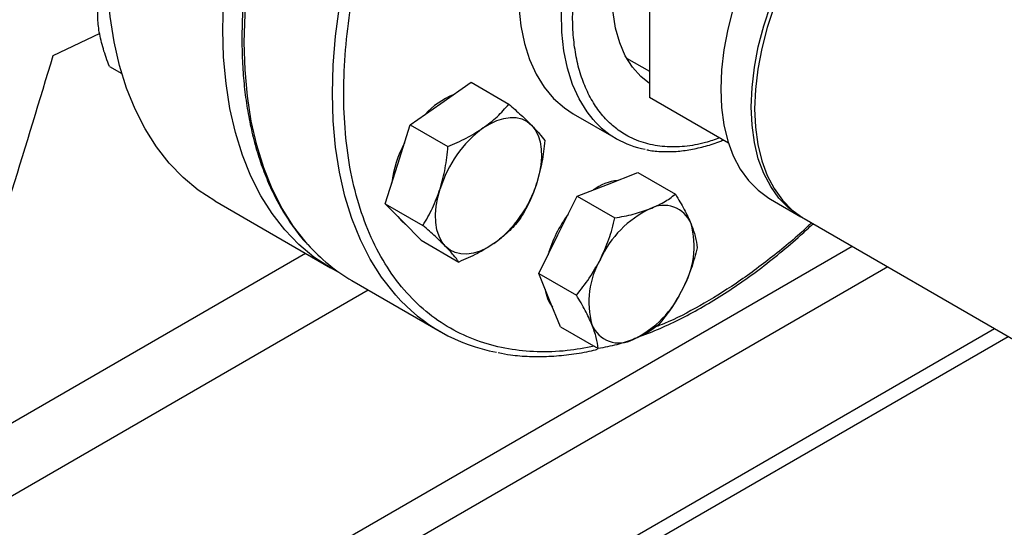
# Model space of a CAD drawing. Extents: x 0.4 to 10.6, y 0.4 to 8.1.
# Drawn here: x 3.5 to 3.8, y 5.5 to 5.6 of the extents above; entities that cross this region are included whole.
import ezdxf

# ---------------------------------------------------------------- set-up
doc = ezdxf.new("R2010")
doc.units = 0
doc.linetypes.add('SLD-SOLID', pattern=[0])
doc.layers.get('0').update_dxf_attribs({"linetype": 'CONTINUOUS'})

msp = doc.modelspace()

# ---------------------------------------------------------------- linework, layer by layer
at = {"color": 7, "linetype": 'SLD-SOLID'}
for p, q in [((3.693763254178994, 5.644247906799808), (3.693763254178998, 5.588103099297284)), ((3.507324299548267, 5.601243774445328), (3.521962039527276, 5.608146133588035)), ((3.686646841766216, 5.600368572900742), (3.693763254178998, 5.59626035546071)), ((3.524894271509738, 5.597790173101277), (3.528789594848841, 5.595541450746924)), ((3.62850052283556, 5.586202042226119), (3.638018589513087, 5.592827631046533)), ((3.638018589513087, 5.592827631046533), (3.649796617512038, 5.586028320210136)), ((3.618982456158084, 5.579576453405694), (3.62850052283556, 5.586202042226119)), ((3.718475775546111, 5.573836864377399), (3.693763254178998, 5.588103099297284)), ((3.669932940340577, 5.582998496699274), (3.683367969183101, 5.57524261963697)), ((3.61507157128728, 5.567234702397284), (3.618982456158084, 5.579576453405694)), ((3.618982456158084, 5.579576453405694), (3.630760484157032, 5.572777142569298)), ((3.611160686416421, 5.554892951388928), (3.61507157128728, 5.567234702397284)), ((3.680660584360322, 5.56093312148247), (3.690107807151396, 5.564634568496786)), ((3.690107807151396, 5.564634568496786), (3.70188583515037, 5.557835257660384)), ((3.671213361569225, 5.557231674468165), (3.680660584360322, 5.56093312148247)), ((3.557813592898236, 5.555744999368173), (3.594004097447149, 5.534852665797909)), ((3.665175582401946, 5.545174563492147), (3.671213361569225, 5.557231674468165)), ((3.671213361569225, 5.557231674468165), (3.682991389568178, 5.550432363631765)), ((3.73160664507906, 5.556343711568012), (3.741152586625217, 5.550832956813127)), ((3.611160686416421, 5.554892951388928), (3.622938714415376, 5.548093640552516)), ((3.616767868223024, 5.549176789200992), (3.611160686416421, 5.554892951388928)), ((3.622375050029685, 5.543460627013018), (3.616767868223024, 5.549176789200992)), ((3.742213246796998, 5.550220650729261), (3.81104299911068, 5.51048608049268)), ((3.622375050029685, 5.543460627013018), (3.634153078028634, 5.536661316176598)), ((3.659137803234709, 5.533117452516113), (3.665175582401946, 5.545174563492147)), ((3.600716249457482, 5.53087156824473), (3.628293413923715, 5.514951610064211)), ((3.659137803234709, 5.533117452516113), (3.670915831233657, 5.52631814167971)), ((3.662547246858627, 5.524761788554359), (3.659137803234709, 5.533117452516113)), ((3.665956690482478, 5.516406124592639), (3.662547246858627, 5.524761788554359)), ((3.579195649805327, 5.387417571528999), (3.801711329092119, 5.515873138927633)), ((3.665956690482478, 5.516406124592639), (3.677734718481443, 5.509606813756237)), ((3.583441764434383, 5.384966341729539), (3.805957443721174, 5.513421909128172))]:
    msp.add_line(p, q, dxfattribs=at)
at = {"color": 8, "linetype": 'SLD-SOLID'}
for p, q in [((3.534652585367668, 5.413131735287495), (3.757168264654459, 5.541587302686128)), ((3.586224653602336, 5.539343643136379), (3.419482676405346, 5.443085548611709)), ((3.768304709508502, 5.53515836991557), (3.545789030221711, 5.406702802516937)), ((3.468537595672709, 5.448742362706055), (3.605760608437232, 5.527959521790371))]:
    msp.add_line(p, q, dxfattribs=at)
at = {"color": 7, "linetype": 'SLD-SOLID', "flags": 128}
for points in [[(3.560363031056101, 5.609207383383972), (3.560608902151582, 5.61802226810426), (3.561345462580248, 5.627083282859246), (3.562569558277265, 5.636351626992679), (3.564275947476931, 5.645787612032075), (3.566457323158724, 5.655350831640859), (3.569104344337084, 5.665000334644491), (3.572205676060946, 5.674694800389694), (3.575748037951744, 5.684392715685822), (3.579716261072028, 5.69405255257073), (3.584093352881186, 5.70363294613987), (3.588860570000105, 5.713092871677168), (3.593997498473207, 5.722391820329163), (3.599482141184134, 5.731489972570124), (3.605291012050781, 5.740348368715381), (3.611399236596301, 5.748929075752677), (3.617780658465441, 5.757195349777141), (3.624407951430062, 5.76511179333434), (3.631252736404249, 5.772644506997609), (3.638285702967913, 5.779761234530596), (3.645476734878506, 5.786431501013428), (3.652795039033401, 5.792626743340985), (3.66020927733068, 5.798320432534511), (3.667687700863699, 5.803488187342768), (3.675198285874782, 5.808107878646297), (3.682708870885864, 5.812159724217712), (3.690187294418883, 5.815626373432222), (3.697601532716162, 5.818492981565682), (3.704919836871057, 5.820747273361977), (3.712110868781651, 5.822379595597546), (3.719143835345314, 5.823382958417981), (3.725988620319501, 5.823753065269644), (3.732615913284122, 5.823488331298177), (3.738997335153262, 5.822589890135089), (3.745105559698782, 5.821061589043371), (3.750914430565429, 5.818909972442927), (3.756399073276356, 5.816144253886362), (3.759094988787553, 5.814480458280845)], [(3.693763254178996, 5.592407405850176), (3.691067207750701, 5.594598773784067), (3.688430174456171, 5.597601163742631), (3.686224571043937, 5.601150658917187), (3.684475387881976, 5.605207042109101), (3.683202443914449, 5.609724352875962), (3.682420162105152, 5.614651408281754), (3.682137406019569, 5.619932382819979), (3.682357379397131, 5.625507440938946), (3.683077589851576, 5.631313415002491), (3.684289877110671, 5.63728452100452), (3.685980505475366, 5.643353103928101), (3.68813031945075, 5.649450404303826), (3.690714960785457, 5.655507337282079), (3.693705144460396, 5.66145527539199), (3.697066990499713, 5.667226826118099), (3.700762407844457, 5.672756595484482), (3.704749525939498, 5.677981928994637), (3.708983169143648, 5.682843621531954), (3.713415368587726, 5.687286588177352), (3.717995905681013, 5.691260488343422), (3.722672881107953, 5.694720296153391), (3.727393302868134, 5.6976268106023), (3.732103686696827, 5.699947099720062), (3.736750662063081, 5.701654873703832), (3.741281576879159, 5.702730782791982), (3.745645094069732, 5.70316263650463), (3.749791773241458, 5.702945541766653), (3.753674630862392, 5.702081958348178), (3.75724967260418, 5.700581670994408), (3.760476391815371, 5.698461678560546), (3.763318228477972, 5.695746001407973), (3.764674118410634, 5.694052214483629)], [(3.793172140048105, 5.689762259904234), (3.792607378597574, 5.689763508669909), (3.787909361573439, 5.689414631877197), (3.783035760197583, 5.688429762621859), (3.778032077972933, 5.686818096362772), (3.77294503293225, 5.684594680793557), (3.767822121444451, 5.68178027534632), (3.762711174753803, 5.678401157366418), (3.757659912392489, 5.674488876767978), (3.752715496636185, 5.67007996146084), (3.747924092162611, 5.665215576299309), (3.743330435024361, 5.659941138737004), (3.738977414960442, 5.654305894776321), (3.734905674946334, 5.64836245917179), (3.731153231721479, 5.642166324180278), (3.727755120837224, 5.635775341444742), (3.724743069539328, 5.629249181849029), (3.722145200539204, 5.622648778386906), (3.719985769439749, 5.616035757247118), (3.718284938267311, 5.609471862426265), (3.717058587224285, 5.603018379241744), (3.716318166419936, 5.596735562127254), (3.716070588963819, 5.590682072053379)], [(3.725616530509977, 5.585171317298496), (3.725864107966093, 5.591224807372371), (3.726604528770443, 5.597507624486862), (3.727830879813469, 5.603961107671382), (3.729531710985906, 5.610525002492236), (3.731691142085361, 5.617138023632023), (3.734289011085486, 5.623738427094146), (3.737301062383383, 5.63026458668986), (3.740699173267636, 5.636655569425395), (3.744451616492493, 5.642851704416907), (3.7485233565066, 5.648795140021439), (3.752876376570519, 5.654430383982121), (3.757470033708769, 5.659704821544427), (3.762261438182343, 5.664569206705957), (3.767205853938646, 5.668978122013095), (3.772257116299961, 5.672890402611535), (3.77736806299061, 5.676269520591436), (3.782490974478409, 5.679083926038674), (3.787578019519092, 5.681307341607888), (3.792581701743742, 5.682919007866976), (3.793172140048109, 5.683069983289184)], [(3.793172140048109, 5.682180416877971), (3.788638679690871, 5.680695035524021), (3.783551634650188, 5.678471619954807), (3.778428723162389, 5.675657214507568), (3.773317776471741, 5.672278096527667), (3.768266514110426, 5.668365815929227), (3.763322098354123, 5.663956900622089), (3.758530693880549, 5.659092515460559), (3.753937036742299, 5.653818077898253), (3.74958401667838, 5.64818283393757), (3.745512276664272, 5.642239398333039), (3.741759833439416, 5.636043263341526), (3.738361722555162, 5.629652280605991), (3.735349671257265, 5.623126121010278), (3.732751802257141, 5.616525717548156), (3.730592371157686, 5.609912696408368), (3.728891539985248, 5.603348801587515), (3.727665188942222, 5.596895318402995), (3.726924768137873, 5.590612501288503), (3.726677190681757, 5.584559011214629)], [(3.557813592898236, 5.555744999368173), (3.557806993924293, 5.55574880949392), (3.552670065451191, 5.559116786775146), (3.547902848332272, 5.563072600585254), (3.543525756523115, 5.5675993115222), (3.539557533402831, 5.572677535514799), (3.536015171512032, 5.578285526828292), (3.53291383978817, 5.584399271182922), (3.530266818609811, 5.59099258858676), (3.528085442928018, 5.598037245442461), (3.526379053728352, 5.605503075447851), (3.525154958031335, 5.613358108772674), (3.524418397602669, 5.621568708958305), (3.524172526507188, 5.630099716954235)], [(3.653160648181206, 5.628676245369075), (3.652807102576944, 5.622454862084449), (3.652931939137279, 5.616287476431804), (3.653554790469954, 5.610447506088851), (3.654670342627009, 5.604984775623441), (3.656269078110773, 5.5999458911258), (3.658337357073798, 5.595373842581799), (3.660857533689224, 5.591307637097558), (3.663808106698759, 5.587781966104567), (3.667163902853827, 5.584826909384618), (3.669932940340577, 5.582998496699274)], [(3.596879232065336, 5.533306462667327), (3.593997498473206, 5.534856475923656), (3.588860570000104, 5.538224453204882), (3.584093352881184, 5.54218026701499), (3.579716261072028, 5.546706977951936), (3.575748037951743, 5.551785201944536), (3.572205676060945, 5.55739319325803), (3.569104344337083, 5.563506937612658), (3.566457323158724, 5.570100255016498), (3.564275947476931, 5.577144911872198), (3.562569558277265, 5.584610741877587), (3.561345462580248, 5.592465775202411), (3.560608902151582, 5.600676375388043), (3.560363031056101, 5.609207383383972)], [(3.716070588963819, 5.590682072053379), (3.716318166419936, 5.584914428825916), (3.717058587224285, 5.579486483375672), (3.718284938267312, 5.574448914966836), (3.719985769439749, 5.569848758018343), (3.722145200539204, 5.565728962956176), (3.724743069539328, 5.562127995196812), (3.727755120837225, 5.559079476005994), (3.731153231721479, 5.556611868586027), (3.73160664507906, 5.556343711568012)], [(3.741686665984772, 5.550533298406681), (3.740699173267636, 5.551101113831145), (3.737301062383382, 5.553568721251112), (3.734289011085485, 5.55661724044193), (3.731691142085361, 5.560218208201293), (3.729531710985906, 5.56433800326346), (3.727830879813468, 5.568938160211953), (3.726604528770442, 5.573975728620788), (3.725864107966093, 5.579403674071033), (3.725616530509977, 5.585171317298496)], [(3.726677190681757, 5.584559011214629), (3.726924768137873, 5.578791367987165), (3.727665188942223, 5.573363422536921), (3.728891539985249, 5.568325854128084), (3.730592371157686, 5.563725697179593), (3.732751802257142, 5.559605902117425), (3.735349671257266, 5.556004934358062), (3.738361722555163, 5.552956415167245), (3.741759833439417, 5.550488807747277), (3.742213246796998, 5.550220650729261)], [(3.641758774982792, 5.578548216177772), (3.643925112484594, 5.579891628074185), (3.646083407461992, 5.580903077919198), (3.648196730889531, 5.581565259525537), (3.650228923217441, 5.581866842782324), (3.652145213071562, 5.581802667516422), (3.653912812201194, 5.581373831784423), (3.655501476495157, 5.580587673084596), (3.656884023466937, 5.579457642810229)], [(3.656884023466937, 5.579457642810229), (3.65803679735451, 5.57800307609268), (3.658940073877055, 5.576248860971737), (3.659578397722837, 5.574225012554483), (3.659940846993878, 5.571966159448452), (3.66002122008266, 5.569510951256562), (3.659818141783351, 5.566901397271687), (3.659335086821955, 5.564182147686015), (3.65858032040266, 5.561399729613954)], [(3.63002612037025, 5.541522963152619), (3.628873346482677, 5.542977529870171), (3.62797006996013, 5.544731744991117), (3.627331746114348, 5.546755593408375), (3.626969296843307, 5.54901444651441), (3.626888923754525, 5.551469654706304), (3.627092002053836, 5.554079208691181), (3.627575057015232, 5.556798458276858), (3.628329823434528, 5.559580876348948)], [(3.61513028111452, 5.5508462042177), (3.616215441050298, 5.549495698619635), (3.617501480078908, 5.548428918970365)], [(3.645151368854374, 5.542432389785116), (3.642985031352573, 5.541088977888705), (3.640826736375176, 5.540077528043692), (3.638713412947639, 5.539415346437355), (3.636681220619731, 5.539113763180568), (3.634764930765614, 5.539177938446469), (3.632997331635986, 5.539606774178468), (3.631408667342027, 5.540392932878293), (3.63002612037025, 5.541522963152619)]]:
    msp.add_lwpolyline(points, dxfattribs=at)
at = {"color": 8, "linetype": 'SLD-SOLID', "flags": 128}
for points in [[(3.586944573663874, 5.542137003359082), (3.586419753787489, 5.542733064830466), (3.582449125683503, 5.547814366534586), (3.578904616906719, 5.553425756630704), (3.575801405587881, 5.559543206284951), (3.573152780154271, 5.566140519638741), (3.570970082426619, 5.573189445983452), (3.569262659051689, 5.580659800734309), (3.568037821478501, 5.588519594685396), (3.567300814649584, 5.596735170992359), (3.567054794541327, 5.605271349296173), (3.567300814649603, 5.614091576370841), (3.568037821478538, 5.623158082649925), (3.569262659051744, 5.632432043961623), (3.570970082426692, 5.641873747779835), (3.573152780154362, 5.651442763279292), (3.57580140558799, 5.661098114466565), (3.578904616906845, 5.670798455645553), (3.582449125683646, 5.680502248466103), (3.586419753787647, 5.690167939797607), (3.590799498379726, 5.699754139665877), (3.595569604721149, 5.709219798491377), (3.600709646484241, 5.718524382869824), (3.60619761322106, 5.727628049142441), (3.612010004615511, 5.73649181401263), (3.618121931115307, 5.745077721478427), (3.624507220512857, 5.753349005365931), (3.631138530018673, 5.761270246767704), (3.637987463347394, 5.768807525711972), (3.645024692315039, 5.775928566413154), (3.652220082426793, 5.782602875481724), (3.659542821917542, 5.788801872501592), (3.666961553692578, 5.794499012415832), (3.674444509603497, 5.799669899196689), (3.681959646484283, 5.804292390313119), (3.689474783365069, 5.808346691548504), (3.696957739275986, 5.811815441762528), (3.704376471051019, 5.814683787234239), (3.711699210541764, 5.816939445267974), (3.718894600653513, 5.818572756789735), (3.725931829621151, 5.819576727708837), (3.732780762949864, 5.819947058867671), (3.739412072455671, 5.819682164451362), (3.745391535795799, 5.818860595297592)], [(3.614471198765566, 5.526273758687733), (3.613996918253764, 5.526813106649924), (3.610026290149778, 5.531894408354043), (3.606481781372994, 5.537505798450161), (3.603378570054156, 5.543623248104408), (3.600729944620546, 5.550220561458198), (3.598547246892894, 5.557269487802911), (3.596839823517964, 5.564739842553766), (3.595614985944776, 5.572599636504854), (3.59487797911586, 5.580815212811816), (3.594631959007602, 5.589351391115629), (3.594877979115878, 5.598171618190299), (3.595614985944814, 5.607238124469383), (3.59683982351802, 5.616512085781082), (3.598547246892968, 5.625953789599293), (3.600729944620638, 5.635522805098749), (3.603378570054265, 5.645178156286023), (3.60648178137312, 5.65487849746501), (3.610026290149921, 5.664582290285561), (3.613996918253922, 5.674247981617063), (3.618376662846002, 5.683834181485335), (3.623146769187425, 5.693299840310836), (3.628286810950517, 5.702604424689281), (3.633774777687336, 5.711708090961899), (3.639587169081787, 5.720571855832088), (3.645699095581583, 5.729157763297885), (3.652084384979133, 5.737429047185389), (3.658715694484949, 5.745350288587161), (3.66556462781367, 5.75288756753143), (3.672601856781315, 5.760008608232612), (3.679797246893068, 5.766682917301182), (3.687119986383817, 5.772881914321049), (3.694538718158854, 5.778579054235289), (3.702021674069772, 5.783749941016146), (3.709536810950559, 5.788372432132577), (3.717051947831345, 5.792426733367962), (3.724534903742262, 5.795895483581986), (3.731953635517295, 5.798763829053697), (3.73927637500804, 5.801019487087431), (3.746471765119789, 5.802652798609192), (3.753508994087425, 5.803656769528295)], [(3.676175426549221, 5.581182393233946), (3.674292562531768, 5.583551760035244), (3.671772385916342, 5.587617965519484), (3.669704106953317, 5.592190014063484), (3.668105371469553, 5.597228898561126), (3.666989819312498, 5.602691629026537), (3.666366967979823, 5.608531599369489), (3.666242131419488, 5.614698985022133), (3.666616374693009, 5.621141168024638), (3.667486504888732, 5.627803185943079), (3.668845098362624, 5.634628200789535), (3.670680564074194, 5.64155798394377), (3.672977242477159, 5.648533412939283), (3.675715539121168, 5.655494975875352), (3.678872091824754, 5.662383279151585), (3.682419969993215, 5.669139554193176), (3.686328904380967, 5.675706158843665), (3.690565545338066, 5.682027069147495), (3.695093747337661, 5.688048357326644), (3.699874877356892, 5.693718651873414), (3.704868144480214, 5.698989575834018), (3.710030947913106, 5.703816159543703), (3.715319240437033, 5.708157224292065), (3.72068790420478, 5.711975733645283), (3.726091135670017, 5.715239109427927), (3.731482836367011, 5.717919509668451), (3.736817006206473, 5.719994066137087), (3.742048135932108, 5.721445079449511), (3.747131595389543, 5.722260170071757)]]:
    msp.add_lwpolyline(points, dxfattribs=at)
at = {"color": 7, "linetype": 'SLD-SOLID'}
for centre, radius, start, end in [((3.642110764060623, 5.565604225847051), 0.02526100132465663, 112.5404197800731, 137.1436408286207), ((3.697528493466583, 5.599768267401342), 0.02830880049284321, 221.0365626608455, 259.6145053040527), ((3.664173167492804, 5.548441192415442), 0.03753448909227863, 126.6673324783628, 162.7353783758042), ((3.647895826081323, 5.557228280028307), 0.03493905070984733, 151.5594308137446, 173.275574813536), ((3.622736976344599, 5.572539413547309), 0.03753448909202787, 306.6673324781985, 342.735378375926), ((3.686085906429726, 5.545245914103578), 0.01708499823536433, 97.50382024677938, 125.2869357880626), ((3.707853397472829, 5.524099251047349), 0.03233646517027285, 115.5262178245719, 155.4770740934611), ((3.698263936312058, 5.545197526782509), 0.009175776634653588, 21.93432071626882, 118.2643500569075), ((3.699892946485253, 5.527915244438343), 0.0394096759577113, 143.068267366099, 163.7315217887563), ((3.681440734380272, 5.54151156785453), 0.02631449278633863, 329.6422938924615, 15.68370975985362), ((3.628614390616207, 5.57902671636068), 0.05565271395162317, 221.5180222966739, 239.9146268272017), ((3.701140267548226, 5.524221473138233), 0.02631449278646845, 149.6422938926397, 195.6837097597308), ((3.673176194393914, 5.529825051936503), 0.01214431778273097, 187.6337567072095, 216.7610742074563), ((3.674727604455062, 5.541633789945743), 0.03233646517082363, 295.5262178250592, 335.4770740932584), ((3.656046635361687, 5.563014485165191), 0.05548331199783803, 221.4674291467002, 259.5362300900888), ((3.684317065616317, 5.520535514210177), 0.009175776634631955, 201.9343207156706, 298.2643500569968)]:
    msp.add_arc(centre, radius, start, end, dxfattribs=at)
msp.add_ellipse((2.81045401852805, 6.371973980354174), major_axis=(0.7182083957874735, 2.961212566020118), ratio=0.2872166296211298, start_param=4.489878823033093, end_param=4.519282159649485, dxfattribs=at)
for points, knots in [([(3.59978802346754, 5.719041176631306), (3.598073428185225, 5.71599991160772), (3.595674260961087, 5.711744386446903), (3.592372875993381, 5.705363399982254), (3.589679204286833, 5.699912139571979), (3.586650743827561, 5.69335837748396), (3.583676769715608, 5.686436716296123), (3.580797078602419, 5.679157416309651), (3.578083734221183, 5.671633489104432), (3.575584150736143, 5.663937856353148), (3.573334856205728, 5.656132683473161), (3.571363888685631, 5.648270565950715), (3.569693035939875, 5.640397480532951), (3.568339304436487, 5.63255444267597), (3.5673159316113, 5.624778607440049), (3.566633117791354, 5.617103989545139), (3.566298578618409, 5.6095619456601), (3.566317986219619, 5.602181506310572), (3.566695345968847, 5.594989627020112), (3.567433314184496, 5.588011476508634), (3.568533526180356, 5.581270570525068), (3.569996788867575, 5.574788814744354), (3.571823815524084, 5.568587175518884), (3.574014011071759, 5.562683993197323), (3.576571457740364, 5.557102891264133), (3.579483881200076, 5.551844645222719), (3.582803209087973, 5.546995009452533), (3.585171214743599, 5.543868081627292), (3.586522527812623, 5.542489274062), (3.586543596115588, 5.542467777092731)], [0, 0, 0, 0, 0.04681781231965298, 0.0655103638635467, 0.0965488761639809, 0.1286910694315214, 0.1630951552068186, 0.1989225126958868, 0.235834706056389, 0.2735617820119757, 0.3119125652798885, 0.3507464466507345, 0.3899586235208355, 0.4294700423792747, 0.4692207157510399, 0.5091652185972295, 0.5492696475559002, 0.58950958885343, 0.629868805796775, 0.6703383798219573, 0.710914653672211, 0.7516021879105224, 0.7924126862800558, 0.8333657207901173, 0.8744897428185728, 0.9158234604982498, 0.957417501222286, 0.9993360968632441, 1, 1, 1, 1]), ([(3.521703370061845, 5.608528254151134), (3.521491315277737, 5.610141301582484), (3.521062497914735, 5.61340320745656), (3.521335112912908, 5.616162507987116), (3.5214729168713, 5.617557304818008)], [0, 0, 0, 0, 0.4945107227555773, 1, 1, 1, 1]), ([(3.524894271509738, 5.597790173101277), (3.524202730281798, 5.599634142961065), (3.522806968634457, 5.603355891289528), (3.522073457341143, 5.606793723365664), (3.521703370061845, 5.608528254151134)], [0, 0, 0, 0, 0.4954579668070661, 1, 1, 1, 1]), ([(3.641758774982792, 5.578548216177772), (3.643279049008785, 5.579701470353139), (3.646353348388529, 5.58203358189053), (3.648640491305293, 5.584687030437329), (3.649796617512038, 5.586028320210136)], [0, 0, 0, 0, 0.4945107285288157, 1, 1, 1, 1]), ([(3.649796617512038, 5.586028320210136), (3.651120968199298, 5.584861155035572), (3.653793951146164, 5.582505425063294), (3.655847780315279, 5.580479704160138), (3.656884023466937, 5.579457642810229)], [0, 0, 0, 0, 0.4954579634756607, 1, 1, 1, 1]), ([(3.630760484157032, 5.572777142569298), (3.632719979740523, 5.573614332015822), (3.636674897670875, 5.575304060526086), (3.640053917457963, 5.577460301809436), (3.641758774982792, 5.578548216177772)], [0, 0, 0, 0, 0.4954579634767988, 0.9999999999999999, 0.9999999999999999, 0.9999999999999999, 0.9999999999999999]), ([(3.656884023466937, 5.579457642810229), (3.657748983071953, 5.578542892510259), (3.659498105093209, 5.576693083704909), (3.660503011644666, 5.575300122685249), (3.661010981125259, 5.574595995834231)], [0, 0, 0, 0, 0.4945107285274647, 1, 1, 1, 1]), ([(3.661010981125259, 5.574595995834231), (3.660789555940362, 5.572352805907551), (3.660342645806263, 5.567825297840179), (3.65917130904011, 5.563554517715573), (3.65858032040266, 5.561399729613954)], [0, 0, 0, 0, 0.4954579634755094, 1, 1, 1, 1]), ([(3.692954918852076, 5.571765712921292), (3.693140483234394, 5.571718879839831), (3.694666116380004, 5.571333837729401), (3.697739126883945, 5.571132587636946), (3.702131876424066, 5.571157681689463), (3.706684283802096, 5.571735644757111), (3.711338779906133, 5.572843839622161), (3.714734176297232, 5.573878409617875), (3.716576546427644, 5.574677699073435), (3.716829301383641, 5.574787353679659)], [0, 0, 0, 0, 0.0260255472259383, 0.2139712211169094, 0.4025389992613891, 0.591528755609226, 0.7807220769732182, 0.9699172381972487, 1, 1, 1, 1]), ([(3.628329823434528, 5.559580876348948), (3.628910548683133, 5.561691940236944), (3.630084891756199, 5.565960935359205), (3.630533644473096, 5.570488504794112), (3.630760484157032, 5.572777142569298)], [0, 0, 0, 0, 0.4945107285291236, 0.9999999999999999, 0.9999999999999999, 0.9999999999999999, 0.9999999999999999]), ([(3.65858032040266, 5.561399729613954), (3.657850416809397, 5.559374784551234), (3.656374405165658, 5.555279938987935), (3.654258685151923, 5.551714689289945), (3.653189211383543, 5.549912493817494)], [0, 0, 0, 0, 0.4945107285289208, 1, 1, 1, 1]), ([(3.622938714415376, 5.548093640552516), (3.623987579022951, 5.549859159867984), (3.62610453885586, 5.553422568765645), (3.627583583325638, 5.557515713014064), (3.628329823434528, 5.559580876348948)], [0, 0, 0, 0, 0.4954579634766124, 1, 1, 1, 1]), ([(3.693918836507567, 5.553279295434114), (3.695427239813237, 5.553942575509587), (3.698477534212637, 5.55528386102112), (3.70074145000554, 5.556978590228169), (3.70188583515037, 5.557835257660384)], [0, 0, 0, 0, 0.4945107285274641, 1, 1, 1, 1]), ([(3.70188583515037, 5.557835257660384), (3.70285326349495, 5.556239425793886), (3.704805857692438, 5.553018502962608), (3.706114990426672, 5.55009839546864), (3.706775502922483, 5.548625078486762)], [0, 0, 0, 0, 0.4954579634755096, 1, 1, 1, 1]), ([(3.682991389568178, 5.550432363631765), (3.684939379793069, 5.550794659593738), (3.688871076058935, 5.551525894105401), (3.692226090625555, 5.552691299448787), (3.693918836507567, 5.553279295434114)], [0, 0, 0, 0, 0.4954579634756605, 1, 1, 1, 1]), ([(3.653189211383543, 5.549912493817494), (3.652057155222741, 5.548597633759757), (3.649772286991219, 5.545943806079784), (3.646700974907762, 5.543609928920206), (3.645151368854374, 5.542432389785116)], [0, 0, 0, 0, 0.4954579634763636, 0.9999999999999999, 0.9999999999999999, 0.9999999999999999, 0.9999999999999999]), ([(3.678433834549183, 5.53752073744379), (3.679370945769359, 5.53958410657109), (3.681265972845848, 5.543756653309234), (3.68241205655101, 5.548190899669561), (3.682991389568178, 5.550432363631765)], [0, 0, 0, 0, 0.4945107285288158, 1, 1, 1, 1]), ([(3.63002612037025, 5.541522963152619), (3.629011982420592, 5.542523832277881), (3.626961191828699, 5.544547790642224), (3.62428931798041, 5.546903071398777), (3.622938714415376, 5.548093640552516)], [0, 0, 0, 0, 0.4945107285289763, 1, 1, 1, 1]), ([(3.69007180382819, 5.51313182579056), (3.691603317742499, 5.513694746440898), (3.695345136277264, 5.515070082899385), (3.701352330266393, 5.517808642429542), (3.708056766349565, 5.521256355856297), (3.714759895097937, 5.525171277511974), (3.721435681985827, 5.529516811955948), (3.728063585333572, 5.534276722645494), (3.734613675372493, 5.539449796988798), (3.740250746741086, 5.544233412786828), (3.743650336487124, 5.54743391031254), (3.744939001218427, 5.548647106195607)], [0, 0, 0, 0, 0.08367781034266843, 0.2044429232822708, 0.3251425876467294, 0.4457515846437312, 0.5662496668071418, 0.6866107956285324, 0.8067995028495777, 0.9267644964989574, 1, 1, 1, 1]), ([(3.706775502922483, 5.548625078486762), (3.707272205835694, 5.547268048847553), (3.708276638873351, 5.544523862400386), (3.708560987312661, 5.542265505115576), (3.708704722398091, 5.541123929736956)], [0, 0, 0, 0, 0.4945107285289212, 1, 1, 1, 1]), ([(3.634153078028634, 5.536661316176598), (3.633656166764046, 5.537350810739956), (3.632653233515986, 5.538742441542535), (3.630907112050475, 5.540590526569464), (3.63002612037025, 5.541522963152619)], [0, 0, 0, 0, 0.4954579634771428, 1, 1, 1, 1]), ([(3.645151368854374, 5.542432389785116), (3.643481916483763, 5.541365254435021), (3.640105948533424, 5.539207292456582), (3.636151838319825, 5.537516163646679), (3.634153078028634, 5.536661316176598)], [0, 0, 0, 0, 0.4945107285284309, 1, 1, 1, 1]), ([(3.708704722398091, 5.541123929736956), (3.708137880229139, 5.538926966602862), (3.706993803010205, 5.534492759675034), (3.705101775029637, 5.530318428899553), (3.704147167379162, 5.528212303548968)], [0, 0, 0, 0, 0.4954579634763626, 1, 1, 1, 1]), ([(3.670915831233657, 5.52631814167971), (3.672310112825297, 5.528037434202592), (3.675124239743062, 5.531507541960707), (3.677323975427263, 5.53550423685996), (3.678433834549183, 5.53752073744379)], [0, 0, 0, 0, 0.4954579634767982, 1, 1, 1, 1]), ([(3.704147167379162, 5.528212303548968), (3.703060877814361, 5.526235053246938), (3.700864182167265, 5.522236656067741), (3.698051131165276, 5.518764729444319), (3.696629164063667, 5.517009707784842)], [0, 0, 0, 0, 0.4945107285284306, 1, 1, 1, 1]), ([(3.675805499005875, 5.517107962506021), (3.675159617748008, 5.518551110970502), (3.67385351613968, 5.521469446976625), (3.671902200403532, 5.524690123998354), (3.670915831233657, 5.52631814167971)], [0, 0, 0, 0, 0.4945107285291235, 1, 1, 1, 1]), ([(3.677734718481443, 5.509606813756237), (3.67759472955954, 5.510724975011524), (3.677312185060872, 5.512981798673091), (3.67631076003025, 5.515724270290876), (3.675805499005875, 5.517107962506021)], [0, 0, 0, 0, 0.4954579634766111, 1, 1, 1, 1]), ([(3.696629164063667, 5.517009707784842), (3.695508613261448, 5.516169741211661), (3.69324696669439, 5.514474407530298), (3.690199659831382, 5.513131366310678), (3.68866216542081, 5.512453745558598)], [0, 0, 0, 0, 0.4954579634771432, 1, 1, 1, 1]), ([(3.68866216542081, 5.512453745558598), (3.687004583770487, 5.511876584308419), (3.683652620800436, 5.510709448355888), (3.679721737710707, 5.509977038885728), (3.677734718481443, 5.509606813756237)], [0, 0, 0, 0, 0.4945107285289759, 1, 1, 1, 1]), ([(3.646512625705879, 5.508338055104695), (3.647776228476891, 5.508089766455663), (3.650931577448974, 5.507469763594421), (3.656222642922931, 5.507104114175647), (3.662309307371255, 5.507106023624131), (3.668566831581052, 5.507671839854759), (3.673665663604361, 5.50843312243745), (3.676707515059293, 5.509184057656641), (3.677582404183534, 5.509400039622234)], [0, 0, 0, 0, 0.1315089312343251, 0.3283916278988355, 0.5255244246488062, 0.7228407855067142, 0.9202842130735467, 1, 1, 1, 1])]:
    msp.add_open_spline(points, degree=3, knots=knots, dxfattribs=at)
at = {"color": 8, "linetype": 'SLD-SOLID'}
for points, knots in [([(3.676494418843433, 5.510322823496566), (3.673646119248696, 5.509801532913215), (3.66753171620122, 5.50868248604843), (3.658570721389852, 5.508445849787539), (3.649485755250178, 5.50932458484892), (3.640737354861127, 5.511547447205088), (3.632389173705468, 5.515190787283787), (3.624652247244196, 5.520295668720771), (3.617682803574974, 5.526859182141067), (3.611623308617493, 5.534835312350538), (3.606592902040976, 5.544129734884383), (3.602680342068318, 5.554604200195621), (3.599939056236149, 5.566082942893474), (3.598384028183055, 5.578362343196696), (3.597995435182158, 5.591222730648676), (3.598711182239173, 5.604439220715884), (3.600462478630488, 5.61772680915944), (3.603069608400076, 5.631013980126688), (3.605542881900493, 5.639884129275783), (3.606779540713319, 5.644319282975713)], [0, 0, 0, 0, 0.0483400515019401, 0.1037708809722342, 0.1592056719504429, 0.217229804111364, 0.2767267919492105, 0.3374569472805743, 0.3991460103063835, 0.4614913246809601, 0.5241700215995245, 0.5868487185180913, 0.6491940328926753, 0.7108830959184961, 0.7716132512498753, 0.83111023908774, 0.889134371248681, 0.9445661966572927, 1, 1, 1, 1]), ([(3.715695245744048, 5.575442030065218), (3.714232915573382, 5.57491728595859), (3.7105031399908, 5.573578889339782), (3.704742731378407, 5.572659112674264), (3.698440704571974, 5.572532862034328), (3.69245637849237, 5.573590727224453), (3.687316171486237, 5.575673653785376), (3.683035173678368, 5.578499552588465), (3.679539991668029, 5.581799434981016), (3.676507147448388, 5.58578817464294), (3.673989238834507, 5.590448877850666), (3.672025583235044, 5.595694917083821), (3.670655439675495, 5.601438662600195), (3.669871202976693, 5.607600046957439), (3.669652337161204, 5.614715750460189), (3.67020502348739, 5.622798678412459), (3.671633697392195, 5.631717752360872), (3.673273936611229, 5.637735952929914), (3.674081534733256, 5.640699110633457)], [0, 0, 0, 0, 0.04439800064524063, 0.1132402121243599, 0.1820758769727674, 0.2530495835765235, 0.3260194246955252, 0.3830590574260344, 0.4401059857085818, 0.4983593173950905, 0.5566200998822817, 0.6148734317819889, 0.6731342144820913, 0.7301738477977829, 0.7872207766697977, 0.8601841544544961, 0.931159422978228, 1, 1, 1, 1]), ([(3.744444599764305, 5.548932518079908), (3.74415464445467, 5.548645028065504), (3.740212795805038, 5.544736694307153), (3.732315224443759, 5.538284797309745), (3.720933668256147, 5.529786541356275), (3.709604068475389, 5.522904027117453), (3.701174277149698, 5.518445546507547), (3.696611607216619, 5.516718236450064), (3.695698440634106, 5.516372534953951)], [0, 0, 0, 0, 0.01874348690729355, 0.2548116420006634, 0.4883949263906748, 0.7183473433674168, 0.943630418661691, 1, 1, 1, 1])]:
    msp.add_open_spline(points, degree=3, knots=knots, dxfattribs=at)

doc.saveas('drawing.dxf')
